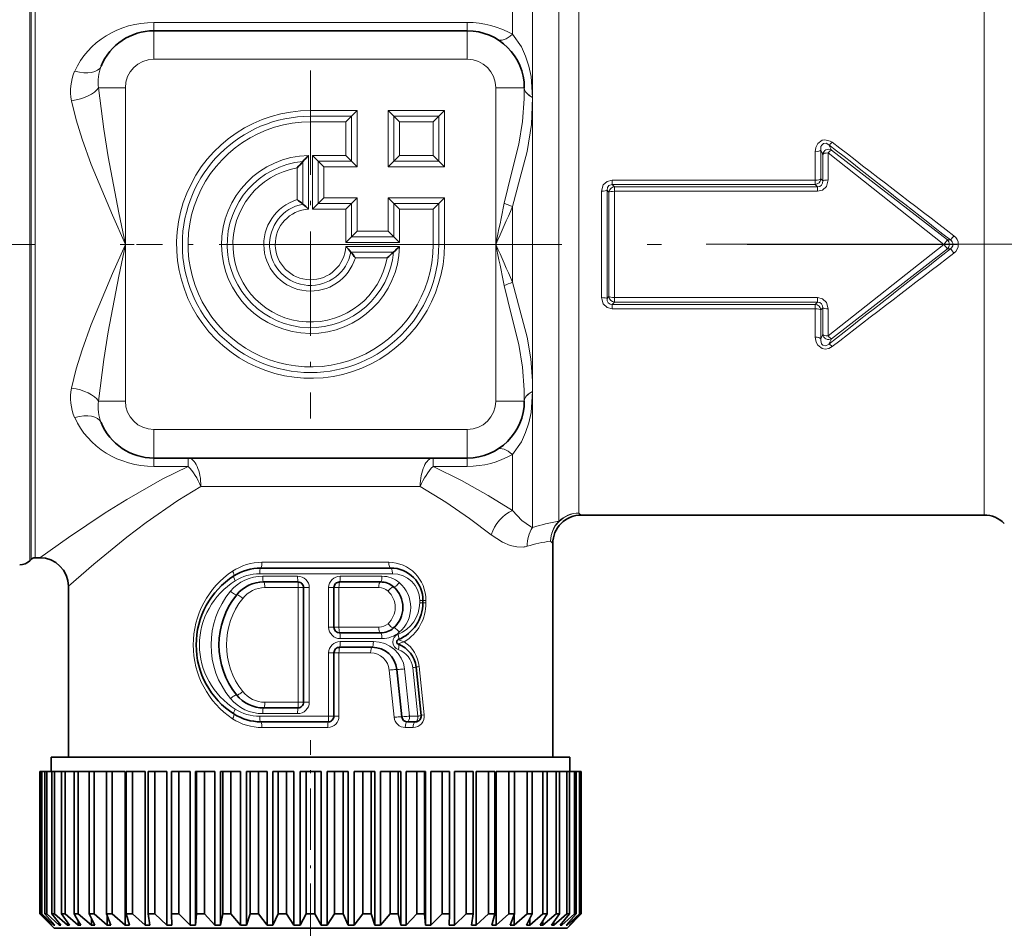
# Model space of a CAD drawing. Extents: x 0 to 420, y 0 to 297.
# Drawn here: x 113 to 148, y 128 to 160 of the extents above; entities that cross this region are included whole.
import ezdxf

# ---------------------------------------------------------------- set-up
doc = ezdxf.new("R2010")
doc.units = 0
doc.linetypes.add('DASHDOT', pattern=[18.5, 12, -3, 0.5, -3])

msp = doc.modelspace()

# ---------------------------------------------------------------- linework, layer by layer
at = {"color": 7, "lineweight": 13}
for p, q in [((113.45816, 141.246338), (113.45816, 162.094177)), ((113.503128, 141.291321), (113.503128, 162.054718)), ((113.644562, 141.349899), (113.644562, 162.003311)), ((130.397507, 159.725967), (130.397507, 162.003311)), ((131.104599, 157.5121), (131.104599, 161.746277)), ((132.018814, 142.629333), (132.018814, 160.94397)), ((132.725922, 142.920074), (132.725922, 160.686935)), ((146.947495, 142.849899), (146.947495, 160.686935)), ((117.811707, 160.141571), (128.811707, 160.141571)), ((117.811707, 160.141571), (117.811707, 159.849899)), ((128.811707, 160.141571), (128.811707, 159.849899)), ((117.811707, 159.849899), (117.811707, 158.849899)), ((128.811707, 159.849899), (128.811707, 158.849899)), ((128.811707, 158.849899), (117.811707, 158.849899)), ((115.868668, 157.849899), (116.811707, 157.849899)), ((116.811707, 157.849899), (116.811707, 152.349899)), ((130.811707, 157.849899), (129.811707, 157.849899)), ((129.811707, 152.349899), (129.811707, 157.849899)), ((130.811707, 157.850204), (130.811707, 157.851974)), ((131.104599, 157.510086), (131.104599, 157.5121)), ((131.104599, 147.189713), (131.104599, 157.510086)), ((123.311707, 157.049896), (123.311707, 156.849899)), ((123.311707, 157.049896), (124.951706, 157.049896)), ((124.951706, 155.074905), (124.951706, 157.049896)), ((126.036713, 157.049896), (128.011719, 157.049896)), ((126.036713, 155.074905), (126.036713, 157.049896)), ((128.011719, 155.074905), (128.011719, 157.049896)), ((123.311707, 156.649902), (123.311707, 156.849899)), ((124.751709, 156.849899), (123.311707, 156.849899)), ((124.551712, 156.649902), (123.311707, 156.649902)), ((124.551712, 155.474899), (124.551712, 156.649902)), ((124.751709, 155.274902), (124.751709, 156.849899)), ((126.23671, 155.274902), (126.23671, 156.849899)), ((126.23671, 156.849899), (127.811707, 156.849899)), ((126.436707, 155.474899), (126.436707, 156.649902)), ((126.436707, 156.649902), (127.61171, 156.649902)), ((127.61171, 155.474899), (127.61171, 156.649902)), ((127.811707, 155.274902), (127.811707, 156.849899)), ((141.593063, 155.659805), (141.502136, 155.850647)), ((141.014557, 155.602798), (141.017746, 154.607712)), ((141.211151, 155.659393), (141.214554, 154.647232)), ((141.281326, 155.511292), (141.211151, 155.659393)), ((141.281967, 154.577301), (141.281326, 155.511307)), ((141.477951, 155.563004), (145.538116, 152.349899)), ((141.478775, 154.613937), (141.477951, 155.563004)), ((141.593063, 155.659805), (145.658813, 152.505539)), ((123.041718, 153.764359), (123.041718, 155.262405)), ((123.241714, 153.587921), (123.241714, 155.474121)), ((123.381714, 155.474899), (124.551712, 155.474899)), ((123.381714, 153.589905), (123.381714, 155.474899)), ((123.581711, 155.274902), (124.751709, 155.274902)), ((123.581711, 153.789902), (123.581711, 155.274902)), ((126.23671, 155.274902), (127.811707, 155.274902)), ((126.436707, 155.474899), (127.61171, 155.474899)), ((122.841721, 153.921112), (122.841721, 155.034058)), ((123.781708, 153.989899), (123.781708, 155.074905)), ((123.781708, 155.074905), (124.951706, 155.074905)), ((126.036713, 155.074905), (128.011719, 155.074905)), ((141.017746, 154.607712), (133.897293, 154.607712)), ((133.897293, 154.607712), (133.897293, 154.458282)), ((133.897293, 154.458282), (133.979034, 154.37381)), ((141.017746, 154.458282), (133.897293, 154.458282)), ((141.017746, 154.607712), (141.017746, 154.458282)), ((141.017746, 154.458282), (141.098923, 154.37381)), ((141.214554, 154.647232), (141.281967, 154.577301)), ((133.715485, 154.25235), (133.782166, 154.183182)), ((133.782166, 150.516617), (133.782166, 154.183182)), ((133.979034, 154.213379), (133.979034, 154.37381)), ((133.979034, 154.37381), (141.098923, 154.37381)), ((133.979034, 150.48642), (133.979034, 154.213379)), ((133.979034, 154.213379), (141.098923, 154.213379)), ((141.098923, 154.213379), (141.098923, 154.37381)), ((123.581711, 153.789902), (124.751709, 153.789902)), ((123.781708, 153.989899), (124.951706, 153.989899)), ((124.751709, 152.619904), (124.751709, 153.789902)), ((124.951706, 152.819901), (124.951706, 153.989899)), ((126.036713, 153.989899), (128.011719, 153.989899)), ((126.036713, 152.819901), (126.036713, 153.989899)), ((126.23671, 153.789902), (127.811707, 153.789902)), ((126.23671, 152.619904), (126.23671, 153.789902)), ((127.811707, 153.789902), (127.811707, 152.349899)), ((128.011719, 152.349899), (128.011719, 153.989899)), ((123.381714, 153.589905), (124.551712, 153.589905)), ((124.551712, 152.419907), (124.551712, 153.589905)), ((126.436707, 153.589905), (127.61171, 153.589905)), ((126.436707, 152.419907), (126.436707, 153.589905)), ((127.61171, 153.589905), (127.61171, 152.349899)), ((130.397507, 151.022385), (130.397507, 153.677429)), ((124.951706, 152.819901), (126.036713, 152.819901)), ((124.551712, 152.419907), (126.436707, 152.419907)), ((124.751709, 152.619904), (126.23671, 152.619904)), ((145.658813, 152.505539), (145.538116, 152.349899)), ((145.658813, 152.505539), (145.766617, 152.505478)), ((116.811707, 152.349899), (116.811707, 146.849899)), ((124.549728, 152.279892), (126.435928, 152.279892)), ((124.726181, 152.079895), (126.224228, 152.079895)), ((127.61171, 152.349899), (127.811707, 152.349899)), ((128.011719, 152.349899), (127.811707, 152.349899)), ((129.811707, 146.849899), (129.811707, 152.349899)), ((141.477951, 149.136795), (145.538116, 152.349899)), ((141.593063, 149.039993), (145.658813, 152.19426)), ((145.658813, 152.19426), (145.538116, 152.349899)), ((145.658813, 152.19426), (145.766602, 152.194321)), ((124.882919, 151.879898), (125.99588, 151.879898)), ((133.715485, 150.447449), (133.782166, 150.516617)), ((133.897293, 150.241516), (133.979034, 150.325989)), ((133.979034, 150.48642), (133.979034, 150.325989)), ((133.979034, 150.48642), (141.098923, 150.48642)), ((133.979034, 150.325989), (141.098923, 150.325989)), ((141.017746, 150.241516), (141.098923, 150.325989)), ((141.098923, 150.48642), (141.098923, 150.325989)), ((141.017746, 150.241516), (133.897293, 150.241516)), ((133.897293, 150.092087), (133.897293, 150.241516)), ((141.017746, 150.092087), (133.897293, 150.092087)), ((141.017746, 150.092087), (141.014557, 149.097)), ((141.017746, 150.092087), (141.017746, 150.241516)), ((141.214554, 150.052567), (141.211151, 149.040405)), ((141.214554, 150.052567), (141.281967, 150.122498)), ((141.281326, 149.188507), (141.281967, 150.122498)), ((141.477951, 149.136795), (141.478775, 150.085861)), ((141.211151, 149.040405), (141.281326, 149.188507)), ((141.502121, 148.849152), (141.593063, 149.039993)), ((131.104599, 147.187698), (131.104599, 147.189713)), ((131.104599, 142.409912), (131.104599, 147.187698)), ((115.868668, 146.849899), (116.811707, 146.849899)), ((130.811707, 146.849899), (129.811707, 146.849899)), ((130.811707, 146.849594), (130.811707, 146.847824)), ((117.811707, 145.849899), (128.811707, 145.849899)), ((117.811707, 144.849899), (117.811707, 145.849899)), ((128.811707, 144.849899), (128.811707, 145.849899)), ((117.811707, 144.849899), (117.811707, 144.558228)), ((119.010544, 144.849899), (119.010544, 144.558228)), ((127.612869, 144.849899), (127.612869, 144.558228)), ((128.811707, 144.849899), (128.811707, 144.558228)), ((130.397507, 143.003571), (130.397507, 144.973831)), ((117.811707, 144.558228), (119.010544, 144.558228)), ((127.612869, 144.558228), (128.811707, 144.558228)), ((127.160126, 143.849899), (119.463272, 143.849899)), ((132.725922, 142.920074), (132.811707, 142.849899)), ((131.734955, 141.92746), (131.811707, 141.849899)), ((126.057297, 141.18869), (121.604294, 141.18869)), ((126.184341, 140.788696), (121.525284, 140.788696)), ((122.857422, 140.699905), (121.631332, 140.699905)), ((125.817657, 140.699905), (124.354385, 140.699905)), ((122.877518, 140.299896), (121.705658, 140.299896)), ((122.877518, 136.277481), (122.877518, 140.299896)), ((122.877518, 140.299896), (123.067291, 140.299896)), ((123.067291, 140.299896), (123.266312, 140.299896)), ((123.266312, 136.277481), (123.266312, 140.299896)), ((124.131714, 140.299896), (123.945496, 140.299896)), ((123.945496, 138.91037), (123.945496, 140.299896)), ((124.308258, 140.299896), (124.131714, 140.299896)), ((124.308258, 138.91037), (124.308258, 140.299896)), ((125.706818, 140.299896), (124.308258, 140.299896)), ((127.256592, 139.853989), (127.139816, 139.853989)), ((127.139816, 139.766556), (127.139816, 139.853989)), ((127.256592, 139.766556), (127.139816, 139.766556)), ((127.361313, 139.853989), (127.256592, 139.853989)), ((127.361313, 139.766556), (127.256592, 139.766556)), ((127.361313, 139.766556), (127.361313, 139.853989)), ((124.131714, 138.91037), (123.945496, 138.91037)), ((124.308258, 138.91037), (124.131714, 138.91037)), ((125.706818, 138.91037), (124.308258, 138.91037)), ((125.817657, 138.510361), (124.354385, 138.510361)), ((125.517578, 138.407501), (124.354385, 138.407501)), ((123.945496, 138.007507), (124.131714, 138.007507)), ((123.945496, 138.007507), (123.945496, 135.788696)), ((124.308258, 138.007507), (124.131714, 138.007507)), ((125.420013, 138.007507), (124.308258, 138.007507)), ((124.308258, 135.788696), (124.308258, 138.007507)), ((127.298889, 135.830505), (127.124252, 137.531143)), ((126.244064, 135.746887), (126.073792, 137.404984)), ((126.608261, 137.446793), (126.786407, 135.788696)), ((127.076736, 135.788696), (126.894028, 137.489334)), ((122.877518, 136.277481), (121.705658, 136.277481)), ((122.877518, 136.277481), (123.067291, 136.277481)), ((123.067291, 136.277481), (123.266312, 136.277481)), ((123.945496, 135.788696), (121.525284, 135.788696)), ((122.857422, 135.877487), (121.631332, 135.877487)), ((123.945496, 135.788696), (124.131714, 135.788696)), ((124.308258, 135.788696), (124.131714, 135.788696)), ((127.076736, 135.788696), (126.786407, 135.788696)), ((123.917465, 135.388687), (121.604294, 135.388687)), ((126.910217, 135.388687), (126.632721, 135.388687))]:
    msp.add_line(p, q, dxfattribs=at)
at = {"color": 7, "lineweight": 35}
for p, q in [((128.811707, 159.849899), (117.811707, 159.849899)), ((124.751709, 156.849899), (124.951706, 157.049896)), ((126.23671, 156.849899), (126.036713, 157.049896)), ((127.811707, 156.849899), (128.011719, 157.049896)), ((124.551712, 156.649902), (124.751709, 156.849899)), ((126.436707, 156.649902), (126.23671, 156.849899)), ((127.61171, 156.649902), (127.811707, 156.849899)), ((123.381714, 155.474899), (123.581711, 155.274902)), ((123.781708, 155.074905), (123.581711, 155.274902)), ((124.551712, 155.474899), (124.751709, 155.274902)), ((124.751709, 155.274902), (124.951706, 155.074905)), ((126.23671, 155.274902), (126.036713, 155.074905)), ((126.436707, 155.474899), (126.23671, 155.274902)), ((127.61171, 155.474899), (127.811707, 155.274902)), ((127.811707, 155.274902), (128.011719, 155.074905)), ((123.381714, 153.589905), (123.581711, 153.789902)), ((123.781708, 153.989899), (123.581711, 153.789902)), ((124.551712, 153.589905), (124.751709, 153.789902)), ((124.751709, 153.789902), (124.951706, 153.989899)), ((126.23671, 153.789902), (126.036713, 153.989899)), ((126.436707, 153.589905), (126.23671, 153.789902)), ((127.61171, 153.589905), (127.811707, 153.789902)), ((127.811707, 153.789902), (128.011719, 153.989899)), ((124.951706, 152.819901), (124.751709, 152.619904)), ((126.036713, 152.819901), (126.23671, 152.619904)), ((124.551712, 152.419907), (124.751709, 152.619904)), ((126.436707, 152.419907), (126.23671, 152.619904)), ((117.811707, 144.849899), (128.811707, 144.849899)), ((132.811707, 142.849899), (146.947495, 142.849899)), ((131.811707, 141.849899), (131.811707, 134.349899)), ((113.644562, 141.349899), (113.811707, 141.349899)), ((113.503128, 141.291321), (113.45816, 141.246338)), ((126.121902, 140.988693), (121.564117, 140.988693)), ((114.811707, 140.349899), (114.811707, 134.349899)), ((122.867294, 140.499893), (121.667862, 140.499893)), ((123.067291, 136.277481), (123.067291, 140.299896)), ((124.131714, 138.91037), (124.131714, 140.299896)), ((125.763168, 140.499893), (124.331711, 140.499893)), ((127.256592, 139.766556), (127.256592, 139.853989)), ((125.763168, 138.710373), (124.331711, 138.710373)), ((125.46962, 138.207504), (124.331711, 138.207504)), ((124.131714, 138.007507), (124.131714, 135.788696)), ((127.193802, 135.809601), (127.01506, 137.510239)), ((126.337692, 137.425888), (126.511963, 135.767792)), ((122.867294, 136.077484), (121.667862, 136.077484)), ((123.931717, 135.588684), (121.564117, 135.588684)), ((126.994888, 135.588684), (126.710861, 135.588684)), ((115.325714, 134.349899), (114.211716, 134.349899)), ((114.211716, 133.849899), (114.211716, 134.349899)), ((114.811707, 134.349899), (130.771164, 134.349899)), ((132.411713, 134.349899), (115.325714, 134.349899)), ((130.771164, 134.349899), (131.811707, 134.349899)), ((132.411713, 133.849899), (132.411713, 134.349899)), ((113.812897, 133.849899), (113.811707, 133.849899)), ((113.811707, 128.849899), (113.811707, 133.849899)), ((113.849258, 133.849899), (113.812897, 133.849899)), ((113.812897, 128.849899), (113.812897, 133.849899)), ((113.880615, 133.849899), (113.849258, 133.849899)), ((113.849258, 128.849899), (113.849258, 133.849899)), ((113.989288, 133.849899), (113.880615, 133.849899)), ((113.880615, 128.849899), (113.880615, 133.849899)), ((114.051651, 133.849899), (113.989288, 133.849899)), ((113.989288, 128.849899), (113.989288, 133.849899)), ((114.231445, 133.849899), (114.051651, 133.849899)), ((114.051651, 128.849899), (114.051651, 133.849899)), ((114.324158, 133.849899), (114.231445, 133.849899)), ((114.231445, 128.849899), (114.231445, 133.849899)), ((114.573105, 133.849899), (114.324158, 133.849899)), ((114.324158, 128.849899), (114.324158, 133.849899)), ((114.695129, 133.849899), (114.573105, 133.849899)), ((114.573105, 128.849899), (114.573105, 133.849899)), ((115.010498, 133.849899), (114.695129, 133.849899)), ((114.695129, 128.849899), (114.695129, 133.849899)), ((115.160492, 133.849899), (115.010498, 133.849899)), ((115.010498, 128.849899), (115.010498, 133.849899)), ((115.160492, 128.849899), (115.160492, 133.849899)), ((115.538849, 133.849899), (115.160492, 133.849899)), ((115.715179, 133.849899), (115.538849, 133.849899)), ((115.538849, 128.849899), (115.538849, 133.849899)), ((115.715179, 128.849899), (115.715179, 133.849899)), ((115.715179, 133.849899), (116.152344, 133.849899)), ((116.353088, 133.849899), (116.152344, 133.849899)), ((116.152344, 128.849899), (116.152344, 133.849899)), ((116.353088, 128.849899), (116.353088, 133.849899)), ((116.353088, 133.849899), (116.802719, 133.849899)), ((116.802719, 128.449905), (116.802719, 133.849899)), ((117.06723, 133.849899), (116.844299, 133.849899)), ((116.844299, 128.849899), (116.844299, 133.849899)), ((117.06723, 128.849899), (117.06723, 133.849899)), ((117.06723, 133.849899), (117.503113, 133.849899)), ((117.503113, 128.449905), (117.503113, 133.849899)), ((117.849808, 133.849899), (117.607101, 133.849899)), ((117.607101, 128.849899), (117.607101, 133.849899)), ((117.849808, 128.849899), (117.849808, 133.849899)), ((118.267166, 133.849899), (117.849808, 133.849899)), ((118.267166, 128.449905), (118.267166, 133.849899)), ((118.692215, 133.849899), (118.432404, 133.849899)), ((118.432404, 128.849899), (118.432404, 133.849899)), ((118.692215, 128.849899), (118.692215, 133.849899)), ((119.086472, 133.849899), (118.692215, 133.849899)), ((119.086472, 128.449905), (119.086472, 133.849899)), ((119.274887, 133.849899), (119.311172, 133.849899)), ((119.274887, 128.449905), (119.274887, 133.849899)), ((119.585236, 133.849899), (119.311172, 133.849899)), ((119.311172, 128.849899), (119.311172, 133.849899)), ((119.585236, 128.849899), (119.585236, 133.849899)), ((119.952072, 133.849899), (119.585236, 133.849899)), ((119.952072, 128.449905), (119.952072, 133.849899)), ((120.14949, 133.849899), (120.233765, 133.849899)), ((120.14949, 128.449905), (120.14949, 133.849899)), ((120.519073, 133.849899), (120.233765, 133.849899)), ((120.233765, 128.849899), (120.233765, 133.849899)), ((120.519073, 128.849899), (120.519073, 133.849899)), ((120.854492, 133.849899), (120.519073, 133.849899)), ((120.854492, 128.449905), (120.854492, 133.849899)), ((121.058746, 133.849899), (121.190079, 133.849899)), ((121.058746, 128.449905), (121.058746, 133.849899)), ((121.483521, 133.849899), (121.190079, 133.849899)), ((121.190079, 128.849899), (121.190079, 133.849899)), ((121.483521, 128.849899), (121.483521, 133.849899)), ((121.783829, 133.849899), (121.483521, 133.849899)), ((121.783829, 128.449905), (121.783829, 133.849899)), ((121.992691, 133.849899), (122.169632, 133.849899)), ((121.992691, 128.449905), (121.992691, 133.849899)), ((122.468002, 133.849899), (122.169632, 133.849899)), ((122.169632, 128.849899), (122.169632, 133.849899)), ((122.468002, 128.849899), (122.468002, 133.849899)), ((122.729904, 133.849899), (122.468002, 133.849899)), ((122.729904, 128.449905), (122.729904, 133.849899)), ((122.941071, 133.849899), (123.161713, 133.849899)), ((122.941071, 128.449905), (122.941071, 133.849899)), ((123.461716, 133.849899), (123.161713, 133.849899)), ((123.161713, 128.849899), (123.161713, 133.849899)), ((123.461716, 128.849899), (123.461716, 133.849899)), ((123.682358, 133.849899), (123.461716, 133.849899)), ((123.682358, 128.449905), (123.682358, 133.849899)), ((123.893524, 133.849899), (124.155426, 133.849899)), ((123.893524, 128.449905), (123.893524, 133.849899)), ((124.453781, 133.849899), (124.155426, 133.849899)), ((124.155426, 128.849899), (124.155426, 133.849899)), ((124.453781, 128.849899), (124.453781, 133.849899)), ((124.630737, 133.849899), (124.453781, 133.849899)), ((124.630737, 128.449905), (124.630737, 133.849899)), ((124.8396, 133.849899), (125.139908, 133.849899)), ((124.8396, 128.449905), (124.8396, 133.849899)), ((125.43335, 133.849899), (125.139908, 133.849899)), ((125.139908, 128.849899), (125.139908, 133.849899)), ((125.43335, 128.849899), (125.43335, 133.849899)), ((125.564682, 133.849899), (125.43335, 133.849899)), ((125.564682, 128.449905), (125.564682, 133.849899)), ((125.768936, 133.849899), (126.104355, 133.849899)), ((125.768936, 128.449905), (125.768936, 133.849899)), ((126.389664, 133.849899), (126.104355, 133.849899)), ((126.104355, 128.849899), (126.104355, 133.849899)), ((126.389664, 128.849899), (126.389664, 133.849899)), ((126.473938, 133.849899), (126.389664, 133.849899)), ((126.473938, 128.449905), (126.473938, 133.849899)), ((126.671356, 133.849899), (127.038193, 133.849899)), ((126.671356, 128.449905), (126.671356, 133.849899)), ((127.312256, 133.849899), (127.038193, 133.849899)), ((127.038193, 128.849899), (127.038193, 133.849899)), ((127.312256, 128.849899), (127.312256, 133.849899)), ((127.348541, 133.849899), (127.312256, 133.849899)), ((127.348541, 128.449905), (127.348541, 133.849899)), ((127.536957, 133.849899), (127.931213, 133.849899)), ((127.536957, 128.449905), (127.536957, 133.849899)), ((128.191025, 133.849899), (127.931213, 133.849899)), ((127.931213, 128.849899), (127.931213, 133.849899)), ((128.191025, 128.849899), (128.191025, 133.849899)), ((128.356262, 133.849899), (128.773621, 133.849899)), ((128.356262, 128.449905), (128.356262, 133.849899)), ((129.016327, 133.849899), (128.773621, 133.849899)), ((128.773621, 128.849899), (128.773621, 133.849899)), ((129.016327, 128.849899), (129.016327, 133.849899)), ((129.120316, 133.849899), (129.556183, 133.849899)), ((129.120316, 128.449905), (129.120316, 133.849899)), ((129.779129, 133.849899), (129.556183, 133.849899)), ((129.556183, 128.849899), (129.556183, 133.849899)), ((129.779129, 128.849899), (129.779129, 133.849899)), ((129.820709, 133.849899), (130.27034, 133.849899)), ((129.820709, 128.449905), (129.820709, 133.849899)), ((130.471085, 133.849899), (130.27034, 133.849899)), ((130.27034, 128.849899), (130.27034, 133.849899)), ((130.471085, 133.849899), (130.908249, 133.849899)), ((130.471085, 128.849899), (130.471085, 133.849899)), ((131.084579, 133.849899), (130.908249, 133.849899)), ((130.908249, 128.849899), (130.908249, 133.849899)), ((131.084579, 133.849899), (131.462936, 133.849899)), ((131.084579, 128.849899), (131.084579, 133.849899)), ((131.61293, 133.849899), (131.462936, 133.849899)), ((131.462936, 128.849899), (131.462936, 133.849899)), ((131.61293, 133.849899), (131.928299, 133.849899)), ((131.61293, 128.849899), (131.61293, 133.849899)), ((132.050323, 133.849899), (131.928299, 133.849899)), ((131.928299, 128.849899), (131.928299, 133.849899)), ((132.050323, 133.849899), (132.299271, 133.849899)), ((132.050323, 128.849899), (132.050323, 133.849899)), ((132.391983, 133.849899), (132.299271, 133.849899)), ((132.299271, 128.849899), (132.299271, 133.849899)), ((132.391983, 133.849899), (132.571777, 133.849899)), ((132.391983, 128.849899), (132.391983, 133.849899)), ((132.63414, 133.849899), (132.571777, 133.849899)), ((132.571777, 128.849899), (132.571777, 133.849899)), ((132.63414, 133.849899), (132.742813, 133.849899)), ((132.63414, 128.849899), (132.63414, 133.849899)), ((132.77417, 133.849899), (132.742813, 133.849899)), ((132.742813, 128.849899), (132.742813, 133.849899)), ((132.77417, 133.849899), (132.810532, 133.849899)), ((132.77417, 128.849899), (132.77417, 133.849899)), ((132.811707, 133.849899), (132.810532, 133.849899)), ((132.810532, 128.849899), (132.810532, 133.849899)), ((132.811707, 128.849899), (132.811707, 133.849899)), ((113.812897, 128.849899), (113.811707, 128.849899)), ((114.311707, 128.349899), (113.811707, 128.849899)), ((114.219269, 128.449905), (113.812897, 128.849899)), ((113.880615, 128.849899), (113.849258, 128.849899)), ((114.230331, 128.449905), (113.849258, 128.849899)), ((114.307816, 128.449905), (113.880615, 128.849899)), ((114.051651, 128.849899), (113.989288, 128.849899)), ((114.340897, 128.449905), (113.989288, 128.849899)), ((114.49501, 128.449905), (114.051651, 128.849899)), ((114.324158, 128.849899), (114.231445, 128.849899)), ((114.549744, 128.449905), (114.231445, 128.849899)), ((114.778809, 128.449905), (114.324158, 128.849899)), ((114.695129, 128.849899), (114.573105, 128.849899)), ((114.854599, 128.449905), (114.573105, 128.849899)), ((115.156097, 128.449905), (114.695129, 128.849899)), ((114.778809, 128.449905), (114.778809, 128.557007)), ((115.160492, 128.849899), (115.010498, 128.849899)), ((115.088364, 128.720352), (115.010498, 128.849899)), ((115.252106, 128.449905), (115.088364, 128.720352)), ((115.156097, 128.449905), (115.156097, 128.608139)), ((115.622742, 128.449905), (115.160492, 128.849899)), ((115.715179, 128.849899), (115.538849, 128.849899)), ((115.737915, 128.449905), (115.538849, 128.849899)), ((115.622742, 128.449905), (115.622742, 128.680618)), ((116.17363, 128.449905), (115.715179, 128.849899)), ((116.353088, 128.849899), (116.152344, 128.849899)), ((116.306702, 128.449905), (116.152344, 128.849899)), ((116.17363, 128.449905), (116.17363, 128.794418)), ((116.802719, 128.449905), (116.353088, 128.849899)), ((117.06723, 128.849899), (116.844299, 128.849899)), ((116.95224, 128.449905), (116.844299, 128.849899)), ((117.503113, 128.449905), (117.06723, 128.849899)), ((117.849808, 128.849899), (117.607101, 128.849899)), ((117.66745, 128.449905), (117.607101, 128.849899)), ((118.267166, 128.449905), (117.849808, 128.849899)), ((118.692215, 128.849899), (118.432404, 128.849899)), ((118.444504, 128.449905), (118.432404, 128.849899)), ((119.086472, 128.449905), (118.692215, 128.849899)), ((119.274887, 128.449905), (119.311172, 128.849899)), ((119.585236, 128.849899), (119.311172, 128.849899)), ((119.952072, 128.449905), (119.585236, 128.849899)), ((120.14949, 128.449905), (120.233765, 128.849899)), ((120.519073, 128.849899), (120.233765, 128.849899)), ((120.854492, 128.449905), (120.519073, 128.849899)), ((121.058746, 128.449905), (121.190079, 128.849899)), ((121.483521, 128.849899), (121.190079, 128.849899)), ((121.783829, 128.449905), (121.483521, 128.849899)), ((121.992691, 128.449905), (122.169632, 128.849899)), ((122.468002, 128.849899), (122.169632, 128.849899)), ((122.729904, 128.449905), (122.468002, 128.849899)), ((122.941071, 128.449905), (123.161713, 128.849899)), ((123.461716, 128.849899), (123.161713, 128.849899)), ((123.682358, 128.449905), (123.461716, 128.849899)), ((123.893524, 128.449905), (124.155426, 128.849899)), ((124.453781, 128.849899), (124.155426, 128.849899)), ((124.630737, 128.449905), (124.453781, 128.849899)), ((124.8396, 128.449905), (125.139908, 128.849899)), ((125.43335, 128.849899), (125.139908, 128.849899)), ((125.564682, 128.449905), (125.43335, 128.849899)), ((125.768936, 128.449905), (126.104355, 128.849899)), ((126.389664, 128.849899), (126.104355, 128.849899)), ((126.473938, 128.449905), (126.389664, 128.849899)), ((126.671356, 128.449905), (127.038193, 128.849899)), ((127.312256, 128.849899), (127.038193, 128.849899)), ((127.348541, 128.449905), (127.312256, 128.849899)), ((127.536957, 128.449905), (127.931213, 128.849899)), ((128.191025, 128.849899), (127.931213, 128.849899)), ((128.178925, 128.449905), (128.191025, 128.849899)), ((128.356262, 128.449905), (128.773621, 128.849899)), ((129.016327, 128.849899), (128.773621, 128.849899)), ((128.955978, 128.449905), (129.016327, 128.849899)), ((129.120316, 128.449905), (129.556183, 128.849899)), ((129.779129, 128.849899), (129.556183, 128.849899)), ((129.671188, 128.449905), (129.779129, 128.849899)), ((129.820709, 128.449905), (130.27034, 128.849899)), ((130.471085, 128.849899), (130.27034, 128.849899)), ((130.316727, 128.449905), (130.471085, 128.849899)), ((130.449799, 128.449905), (130.908249, 128.849899)), ((130.449799, 128.449905), (130.449799, 128.794418)), ((130.885513, 128.449905), (131.084579, 128.849899)), ((131.084579, 128.849899), (130.908249, 128.849899)), ((131.000687, 128.449905), (131.462936, 128.849899)), ((131.000687, 128.449905), (131.000687, 128.680618)), ((131.371323, 128.449905), (131.61293, 128.849899)), ((131.61293, 128.849899), (131.462936, 128.849899)), ((131.467331, 128.449905), (131.928299, 128.849899)), ((131.467331, 128.449905), (131.467331, 128.608154)), ((131.768829, 128.449905), (132.050323, 128.849899)), ((131.84462, 128.449905), (132.299271, 128.849899)), ((131.84462, 128.449905), (131.84462, 128.557007)), ((132.050323, 128.849899), (131.928299, 128.849899)), ((132.073685, 128.449905), (132.391983, 128.849899)), ((132.128403, 128.449905), (132.571777, 128.849899)), ((132.282532, 128.449905), (132.63414, 128.849899)), ((132.391983, 128.849899), (132.299271, 128.849899)), ((132.311707, 128.349899), (132.811707, 128.849899)), ((132.315613, 128.449905), (132.742813, 128.849899)), ((132.393097, 128.449905), (132.77417, 128.849899)), ((132.40416, 128.449905), (132.810532, 128.849899)), ((132.63414, 128.849899), (132.571777, 128.849899)), ((132.77417, 128.849899), (132.742813, 128.849899)), ((132.811707, 128.849899), (132.810532, 128.849899)), ((114.219269, 128.449905), (114.219269, 128.461426)), ((114.219269, 128.449905), (114.230331, 128.449905)), ((114.307816, 128.449905), (114.307816, 128.487289)), ((114.307816, 128.449905), (114.340897, 128.449905)), ((115.413467, 128.349899), (114.311707, 128.349899)), ((114.49501, 128.449905), (114.49501, 128.518265)), ((114.49501, 128.449905), (114.549744, 128.449905)), ((114.778809, 128.449905), (114.854599, 128.449905)), ((115.156097, 128.449905), (115.252106, 128.449905)), ((132.311707, 128.349899), (115.413467, 128.349899)), ((115.622742, 128.449905), (115.737915, 128.449905)), ((116.17363, 128.449905), (116.306702, 128.449905)), ((116.802719, 128.449905), (116.95224, 128.449905)), ((117.503113, 128.449905), (117.66745, 128.449905)), ((118.267166, 128.449905), (118.444504, 128.449905)), ((119.086472, 128.449905), (119.274887, 128.449905)), ((119.952072, 128.449905), (120.14949, 128.449905)), ((120.854492, 128.449905), (121.058746, 128.449905)), ((121.783829, 128.449905), (121.992691, 128.449905)), ((122.729904, 128.449905), (122.941071, 128.449905)), ((123.682358, 128.449905), (123.893524, 128.449905)), ((124.630737, 128.449905), (124.8396, 128.449905)), ((125.564682, 128.449905), (125.768936, 128.449905)), ((126.473938, 128.449905), (126.671356, 128.449905)), ((127.348541, 128.449905), (127.536957, 128.449905)), ((128.178925, 128.449905), (128.356262, 128.449905)), ((128.955978, 128.449905), (129.120316, 128.449905)), ((129.671188, 128.449905), (129.820709, 128.449905)), ((130.316727, 128.449905), (130.449799, 128.449905)), ((130.885513, 128.449905), (131.000687, 128.449905)), ((131.371323, 128.449905), (131.467331, 128.449905)), ((131.768829, 128.449905), (131.84462, 128.449905)), ((132.073685, 128.449905), (132.128403, 128.449905)), ((132.128403, 128.449905), (132.128403, 128.518265)), ((132.282532, 128.449905), (132.315613, 128.449905)), ((132.315613, 128.449905), (132.315613, 128.487289)), ((132.393097, 128.449905), (132.40416, 128.449905)), ((132.40416, 128.449905), (132.40416, 128.461441))]:
    msp.add_line(p, q, dxfattribs=at)
at = {"color": 7, "linetype": 'DASHDOT', "lineweight": 13, "ltscale": 0.3055}
for p, q in [((123.311707, 158.4599), (123.311707, 146.239899)), ((129.421707, 152.349899), (117.201706, 152.349899))]:
    msp.add_line(p, q, dxfattribs=at)
at = {"color": 7, "linetype": 'DASHDOT', "lineweight": 13}
msp.add_line((64.62645, 152.349899), (145.998032, 152.349899), dxfattribs=at)
at = {"color": 115, "linetype": 'DASHDOT', "lineweight": 13}
msp.add_line((137.195297, 152.356964), (229.264572, 152.356964), dxfattribs=at)
at = {"color": 7, "linetype": 'DASHDOT', "lineweight": 13, "ltscale": 0.18}
msp.add_line((123.311707, 127.749901), (123.311707, 134.949905), dxfattribs=at)
at = {"color": 7, "lineweight": 13}
for points in [[(131.104599, 157.5121), (131.048676, 158.245544), (130.972275, 158.608551), (130.858765, 158.95723), (130.707794, 159.280945), (130.397507, 159.725967)], [(115.868668, 157.849899), (116.051453, 156.390488), (116.21225, 155.419312), (116.585953, 153.461929), (116.811707, 152.349899)], [(130.104599, 153.798126), (130.364517, 154.848648), (130.622894, 155.867599), (130.750031, 156.660049), (130.805573, 157.457336), (130.811707, 157.850113)], [(114.925629, 157.391571), (115.087448, 156.717789), (115.293457, 156.047012), (115.615005, 155.157822), (116.358643, 153.372803), (116.811707, 152.349899)], [(130.397507, 153.677429), (130.658234, 154.649414), (130.915192, 155.607941), (131.062271, 156.559235), (131.104599, 157.510086)], [(141.014557, 155.602798), (141.036743, 155.75499), (141.111115, 155.896454), (141.259842, 156.004166), (141.361084, 156.023697), (141.549637, 155.97847), (141.617004, 155.935165)], [(141.211151, 155.659393), (141.22168, 155.781799), (141.246033, 155.838654), (141.307648, 155.89772), (141.401962, 155.907089), (141.502121, 155.850647)], [(133.518631, 154.219559), (133.58197, 154.43811), (133.715942, 154.562195), (133.897293, 154.607712)], [(133.715485, 154.25235), (133.728287, 154.342636), (133.780151, 154.418076), (133.897293, 154.458282)], [(141.098923, 154.213379), (141.27832, 154.259003), (141.414917, 154.387848), (141.478775, 154.613937)], [(141.098923, 154.37381), (141.175659, 154.388138), (141.238052, 154.434418), (141.273911, 154.501938), (141.281967, 154.577301)], [(114.925629, 147.308228), (115.087448, 147.98201), (115.293457, 148.652786), (115.615005, 149.541977), (116.358643, 151.326996), (116.811707, 152.349899)], [(115.868668, 146.849899), (116.051453, 148.309296), (116.21225, 149.280487), (116.585953, 151.237869), (116.811707, 152.349899)], [(130.397507, 151.022385), (130.658264, 150.050247), (130.915207, 149.091782), (131.042572, 148.328384), (131.098389, 147.563248), (131.104599, 147.189713)], [(130.104599, 150.901688), (130.364532, 149.851013), (130.622925, 148.832108), (130.750046, 148.039673), (130.805573, 147.242447), (130.811707, 146.849686)], [(133.897293, 150.092087), (133.715302, 150.137955), (133.580734, 150.263626), (133.518631, 150.48024)], [(133.897293, 150.241516), (133.819626, 150.256714), (133.758041, 150.304443), (133.72345, 150.37207), (133.715485, 150.447449)], [(141.098923, 150.48642), (141.27832, 150.440796), (141.414917, 150.311951), (141.478775, 150.085861)], [(141.098923, 150.325989), (141.175659, 150.311661), (141.238052, 150.265381), (141.273911, 150.197861), (141.281967, 150.122498)], [(141.617004, 148.764633), (141.502182, 148.700043), (141.364334, 148.67601), (141.262756, 148.694595), (141.108154, 148.807037), (141.047409, 148.914215), (141.014557, 149.097)], [(141.502121, 148.849152), (141.417282, 148.797119), (141.367035, 148.788391), (141.287415, 148.814606), (141.245453, 148.862091), (141.21077, 148.980774), (141.211151, 149.040405)], [(131.104599, 147.187698), (131.048676, 146.454254), (130.972275, 146.091248), (130.858765, 145.742569), (130.707794, 145.418869), (130.397507, 144.973831)], [(113.811707, 141.349899), (114.815552, 142.063019), (116.104172, 142.925598), (116.859283, 143.397263), (118.099518, 144.104126), (119.010513, 144.558228)], [(127.612869, 144.558228), (128.608551, 144.058899), (129.538864, 143.532349), (130.397491, 143.003571)], [(114.811707, 140.349899), (115.71048, 141.128342), (116.860962, 142.067322), (117.537613, 142.582703), (118.653107, 143.357712), (119.463272, 143.849899)], [(127.160126, 143.849899), (128.054077, 143.303146), (128.886124, 142.72876), (129.651627, 142.1539)], [(131.023117, 142.441696), (130.723663, 142.651154), (130.397507, 143.003571)], [(130.771164, 141.72467), (130.551193, 141.729874), (130.31694, 141.784439), (130.048294, 141.897812), (129.651627, 142.1539)], [(122.857422, 140.699905), (122.863129, 140.518616), (122.867294, 140.499893)], [(126.597702, 138.393677), (126.401077, 138.463654), (126.389572, 138.469833), (126.387787, 138.471451), (126.387222, 138.472839), (126.388397, 138.473816)], [(126.597702, 138.393677), (126.483231, 138.356339), (126.402695, 138.322861), (126.391724, 138.315857), (126.390091, 138.31398), (126.389694, 138.312576), (126.390945, 138.311249)]]:
    msp.add_lwpolyline(points, dxfattribs=at)
for centre, radius, start, end in [((128.820557, 156.93631), 3.204931, 60.521425, 90.158162), ((117.322998, 158.058975), 1.468886, 158.155557, 188.180595), ((117.811707, 157.849899), 1, 90.000016, 180.000005), ((128.811707, 157.849899), 1, 0.000014, 90.000003), ((116.600204, 157.743988), 1.710527, 156.334506, 191.884715), ((123.311707, 152.349899), 4.7, 89.999996, 359.999998), ((123.311707, 152.349899), 4.5, 90.000003, 360), ((123.311707, 152.349899), 4.3, 90.000003, 0.000005), ((1109.147461, 1385.13269), 1564.439934, 231.791489, 231.989988), ((1112.156738, 1415.014404), 1589.72586, 232.373776, 232.567863), ((141.486359, 155.482346), 0.207596, 58.982741, 171.964151), ((123.311707, 152.349899), 3.125, 91.283532, 358.716467), ((123.311707, 152.349899), 2.925, 95.296384, 354.703619), ((123.311707, 152.349899), 2.725, 99.931869, 350.068128), ((141.010727, 154.662552), 0.204462, 271.969066, 355.699088), ((-820.157837, 152.34967), 953.678258, 359.887687, 0.112341), ((-797.946777, 152.349625), 931.664207, 359.88302, 0.117014), ((123.311707, 152.349899), 1.64, 106.653636, 343.346363), ((123.311707, 152.349899), 1.44, 100.806926, 349.193077), ((-128.540924, 205.381271), 263.73919, 348.400172, 348.721159), ((133.554398, 161.755661), 8.673157, 246.562128, 248.654946), ((123.311707, 152.349899), 1.24, 93.23616, 356.763841), ((6.447334, 207.611465), 135.176011, 335.869816, 336.484854), ((145.660156, 152.349899), 0.187973, 304.382347, 55.617657), ((142.865494, 154.965164), 3.803748, 319.707321, 322.598724), ((145.661591, 152.349899), 0.378758, 306.538149, 53.461847), ((6.35784, 97.051933), 135.272582, 23.514159, 24.128757), ((-128.544144, 99.315125), 263.743018, 11.279429, 11.600412), ((1107.89502, -1078.821655), 1562.399072, 128.010217, 128.208975), ((1112.001343, -1110.118164), 1589.475397, 127.431987, 127.626101), ((142.865463, 149.734619), 3.803791, 37.401293, 40.292666), ((133.554321, 142.944321), 8.672976, 111.345061, 113.43792), ((133.98613, 150.530289), 0.204483, 183.835542, 268.00966), ((141.010727, 150.037247), 0.204462, 4.300912, 88.030934), ((141.486359, 149.217453), 0.207596, 188.035849, 301.017259), ((116.600372, 146.955902), 1.710702, 168.11915, 203.665726), ((117.322937, 146.640778), 1.468807, 171.816892, 201.843514), ((117.811707, 146.849899), 1, 180.000009, 269.999997), ((128.811707, 146.849899), 1, 270.000011, 360), ((128.820389, 147.763138), 3.204638, 269.844884, 299.484319), ((132.746902, 141.908401), 1.01225, 91.187731, 178.921559), ((131.926056, 141.822144), 1.010763, 144.41502, 183.89323), ((131.272141, 142.958771), 0.573874, 244.28549, 253.026062), ((133.0896, 136.159332), 6.55809, 99.397182, 107.618223), ((130.701141, 142.464066), 0.742673, 275.409883, 286.895522), ((132.275879, 137.381699), 4.577954, 96.785946, 107.267055), ((121.606094, 139.319458), 1.869307, 90.055013, 123.442132), ((121.626999, 139.233322), 1.466282, 89.830354, 140.120498), ((121.523941, 139.182938), 1.605705, 89.952, 122.109412), ((122.862518, 140.294739), 0.404506, 0.733145, 90.721195), ((124.349289, 140.294724), 0.404511, 89.279459, 179.266251), ((125.819183, 139.769684), 0.930131, 49.383965, 90.093877), ((121.708969, 139.310364), 0.989778, 90.19176, 141.892221), ((125.705933, 139.819534), 0.48041, 47.808315, 89.893335), ((125.683868, 139.605133), 1.142469, 310.395034, 49.604976), ((122.761292, 138.288696), 2.941503, 140.166943, 219.83303), ((125.507797, 139.605133), 0.772761, 312.399203, 47.60079), ((123.006149, 138.288696), 2.641755, 141.819384, 218.180616), ((125.943909, 139.774506), 1.196697, 291.3263, 359.619509), ((125.75618, 139.758942), 1.604506, 301.648854, 0.271831), ((124.349289, 138.915543), 0.404511, 180.733749, 270.720548), ((125.705933, 139.390732), 0.48041, 270.106685, 312.191715), ((125.819183, 139.440582), 0.930131, 269.906089, 310.616035), ((126.481598, 138.39299), 0.284463, 111.014487, 251.094191), ((124.349289, 138.002335), 0.404512, 89.280531, 179.267249), ((125.965942, 137.416992), 1.163582, 5.628505, 57.10381), ((125.412323, 137.34523), 0.663225, 5.162482, 89.334414), ((126.136215, 137.402863), 0.763169, 6.508773, 70.648301), ((126.85202, 138.149414), 0.660487, 273.641547, 284.309387), ((121.708969, 137.267014), 0.989778, 218.107792, 269.808226), ((121.626968, 137.344101), 1.466313, 219.881265, 270.170383), ((122.862518, 136.282654), 0.404506, 269.278798, 359.266865), ((121.523941, 137.394455), 1.605705, 237.890588, 270.047993), ((123.912079, 135.783447), 0.395509, 270.780859, 0.75809), ((126.904175, 135.784378), 0.396567, 270.87588, 6.665384), ((127.040298, 136.383667), 0.595104, 273.505927, 284.970877), ((121.606094, 137.257904), 1.869296, 236.557745, 269.945055), ((126.637268, 135.782379), 0.394238, 185.157881, 269.339306)]:
    msp.add_arc(centre, radius, start, end, dxfattribs=at)
at = {"color": 7, "lineweight": 35}
for centre, radius, start, end in [((117.811707, 157.849899), 2, 90.000003, 157.805633), ((128.811707, 157.849899), 2, 0.05955, 90.000003), ((128.598846, 150.192886), 7.522076, 137.627164, 139.93947), ((129.183777, 149.65976), 8.313535, 135.622367, 137.629637), ((119.884705, 149.941193), 4.958166, 50.45164, 53.388375), ((120.458832, 150.633804), 4.058513, 46.709584, 50.475429), ((121.595627, 149.497009), 4.058513, 39.52457, 43.290415), ((120.903, 148.922897), 4.958166, 36.611624, 39.548363), ((121.154694, 157.637024), 7.522077, 310.060525, 312.372842), ((120.621567, 158.22197), 8.313535, 312.370369, 314.377635), ((128.811707, 146.849899), 2, 269.999997, 359.94045), ((117.811707, 146.849899), 2, 202.194367, 269.999997), ((132.811707, 141.849899), 1, 90.000003, 180.000005), ((146.947495, 141.849899), 1, 45.000001, 90.000003), ((113.644562, 141.149887), 0.200011, 90.001287, 134.998716), ((113.811707, 140.349899), 1, 0.000002, 89.999996), ((113.104599, 141.59993), 0.500027, 270.001282, 314.998715), ((121.564117, 139.242996), 1.745692, 90.000003, 122.751736), ((126.121902, 139.853989), 1.1347, 0.000001, 90.000003), ((122.177994, 138.288696), 2.880392, 122.751736, 237.248264), ((121.667862, 139.277908), 1.221985, 90.000003, 140.977358), ((122.867294, 140.299896), 0.2, 0, 90.000003), ((124.331711, 140.299896), 0.2, 90.000003, 180.000005), ((125.763168, 139.80162), 0.698277, 48.623048, 90.000003), ((125.590088, 139.605133), 0.960131, 311.376956, 48.623048), ((122.888458, 138.288696), 2.793107, 140.977358, 219.022642), ((125.860046, 139.766556), 1.396554, 292.230952, 0.000001), ((124.331711, 138.91037), 0.2, 180.000005, 269.999997), ((125.763168, 139.408646), 0.698277, 270.000004, 311.376956), ((124.331711, 138.007507), 0.2, 90.000003, 180.000005), ((125.46962, 137.334656), 0.872846, 6, 90.000003), ((126.421432, 138.393021), 0.087285, 112.23095, 249.824288), ((126.060181, 137.409866), 0.960131, 6, 69.824293), ((121.667862, 137.299469), 1.221984, 219.022642, 270.000004), ((122.867294, 136.277481), 0.2, 269.999997, 360), ((121.564117, 137.334381), 1.745692, 237.248264, 269.999997), ((123.931717, 135.788696), 0.2, 269.999997, 360), ((126.994888, 135.788696), 0.2, 269.999997, 6), ((126.710861, 135.788696), 0.2, 186.000002, 269.999997)]:
    msp.add_arc(centre, radius, start, end, dxfattribs=at)
at = {"color": 7, "lineweight": 13}
for centre, major_axis, ratio, start_param, end_param in [((117.811752, 157.391525), (3.000036, -0.000153), 0.91667, 1.570855672, 2.754275034), ((130.397507, 160.396515), (-0.528595, -0.848877), 0.431106, 0, 0.965246906), ((115.033997, 158.983154), (0.925907, -0.377747), 0.523351, 4.92274603, 6.283185307), ((114.925629, 157.849899), (0.983852, 0.178986), 0.452457, 4.630261893, 5.900889426), ((131.811707, 157.853012), (1, 0.001038), 0.48133, 3.141592654, 3.926491018), ((131.811707, 157.850876), (1, 0), 0.481941, 3.142265456, 3.926991179), ((141.617004, 156.010635), (-0.123753, -0.15712), 0.244513, 0.180055326, 1.269799157), ((141.014557, 155.67128), (0.199999, 0.000778), 0.342408, 4.711050585, 6.097296276), ((141.477951, 155.499985), (0.200001, 0.000214), 0.315009, 1.570456895, 2.957593114), ((141.477951, 155.499969), (-0.122629, -0.158005), 0.19941, 3.31973727, 4.460868265), ((141.017746, 154.655243), (-0.199999, -0.000488), 0.237664, 1.570212247, 2.961856089), ((141.478775, 154.569534), (0.200001, 0.000137), 0.221964, 1.570640051, 2.962545508), ((133.518631, 154.258926), (0.199999, 0.000397), 0.196807, 4.711999405, 6.105133632), ((133.979019, 154.176849), (0.199999, 0.000107), 0.182692, 1.570684774, 2.964040054), ((133.979034, 154.176849), (-0.143681, -0.13913), 0.971175, 3.957699263, 5.46707468), ((145.538116, 152.349899), (0, 0.199997), 0.961011, 3.820576584, 5.604201375), ((133.518631, 150.440872), (0.199999, -0.000397), 0.196807, 0.178051358, 1.571185898), ((133.979034, 150.522949), (0.200001, -0.000107), 0.182695, 3.319145062, 4.71248979), ((141.017746, 150.044556), (0.199999, -0.000488), 0.237664, 0.179737301, 1.571380352), ((141.478775, 150.130264), (0.200001, -0.000137), 0.221964, 3.32063842, 4.712545358), ((141.014557, 149.028519), (0.199999, -0.000778), 0.342408, 0.185888925, 1.572134696), ((141.477951, 149.199814), (0.200001, -0.000214), 0.315008, 3.325592612, 4.712727293), ((141.477951, 149.199814), (-0.122625, 0.15799), 0.199415, 1.822289912, 2.963444464), ((141.617004, 148.689163), (0.123753, -0.15712), 0.244513, 1.871793518, 2.961537157), ((114.925629, 146.849899), (0.983852, -0.178986), 0.452457, 0.382295881, 1.652923414), ((131.811707, 146.849442), (1, 0.000259), 0.482088, 2.356072688, 3.140756728), ((131.811707, 146.846786), (1, -0.001038), 0.48133, 2.356694295, 3.141592654), ((117.811752, 147.308289), (3.00005, 0.000214), 0.916671, 3.528891772, 4.712307097), ((115.033997, 145.716644), (0.925907, 0.377747), 0.523351, 0, 1.360439277), ((130.397507, 144.303284), (0.528595, -0.848877), 0.431106, 2.176345756, 3.141592654), ((119.010544, 143.849899), (0, 1), 0.452754, 4.71238898, 6.283185307), ((127.612869, 143.849899), (0, 1), 0.452754, 0, 1.570796327), ((119.010544, 143.849899), (0.451506, -0.892273), 0.412693, 1.364924484, 2.254958022), ((127.612869, 143.849899), (-0.451506, -0.892273), 0.412693, 4.028227263, 4.918260836), ((130.397507, 142.1539), (-0.570681, -0.821167), 0.676869, 3.940175107, 5.152073658), ((132.725922, 141.927444), (1, 0), 0.992614, 1.570796327, 2.35619449), ((132.725922, 141.927444), (0.103617, -0.994614), 0.990873, 3.831391057, 4.609526438), ((121.564117, 140.788696), (0, -0.199997), 0.194176, 3.141592654, 4.712388899), ((121.564133, 141.18869), (0, -0.199997), 0.200872, 0.000000058, 1.57079646), ((126.057281, 139.853989), (-0.000153, -1.334702), 0.977012, 1.570915042, 3.141703505), ((126.121902, 141.18869), (0, 0.199997), 0.323009, 1.570796327, 3.141592654), ((126.121902, 140.788696), (0, 0.199997), 0.312242, 4.71238898, 6.283185307), ((122.204056, 138.288696), (0.000027, -3.080399), 0.977011, 3.713209584, 5.711551217), ((120.511505, 140.879364), (0.1082, -0.168198), 0.274894, 0, 1.395776339), ((120.727905, 140.542969), (0.1082, -0.168198), 0.244415, 3.141592654, 4.556442101), ((121.667862, 140.699905), (0, -0.199997), 0.18265, 4.71238898, 6.283185307), ((124.331711, 140.699905), (0, -0.199997), 0.113333, 0, 1.570796327), ((125.763168, 140.699905), (0, -0.199997), 0.272385, 0, 1.57079633), ((126.184341, 139.853989), (0.955471, 0.000031), 0.978262, 6.283160242, 7.853955281), ((122.152802, 138.288696), (2.739954, 0.000031), 0.978261, 2.14240956, 4.14075175), ((121.667862, 140.299896), (0, -0.199997), 0.188948, 1.570796325, 3.141592654), ((122.867294, 140.299896), (0, -0.199997), 0.051082, 1.570796327, 3.141592654), ((124.331711, 140.299896), (0, -0.199997), 0.117241, 3.141592654, 4.71238898), ((125.763168, 140.299896), (0, -0.199997), 0.281777, 3.141592654, 4.71238898), ((126.092545, 140.175522), (-0.132202, -0.15007), 0.245387, 3.141592654, 4.925275596), ((126.356949, 140.475662), (-0.132202, -0.15007), 0.260496, 0, 1.796363084), ((120.563126, 140.173233), (0.15538, -0.125931), 0.197939, 4.472841555, 6.283185307), ((120.873886, 139.921387), (0.15538, -0.125931), 0.180763, 1.351344813, 3.141592654), ((124.331711, 138.91037), (0, 0.199997), 0.117241, 1.570796327, 3.141592654), ((125.763168, 138.91037), (0, 0.199997), 0.281777, 1.570796327, 3.141592654), ((126.092545, 139.034744), (0.132202, -0.15007), 0.245387, 4.499502283, 6.283185307), ((126.356949, 138.734604), (0.132202, -0.15007), 0.260496, 1.345229669, 3.141592654), ((124.331711, 138.510361), (0, 0.199997), 0.113333, 4.71238898, 6.283185307), ((125.763168, 138.510361), (0, 0.199997), 0.272385, 4.71238898, 6.283185307), ((126.312744, 138.658951), (0.075668, -0.185135), 0.311148, 0.00000002, 1.444302118), ((124.331711, 138.007507), (0, -0.199997), 0.117241, 3.141592654, 4.71238898), ((124.331711, 138.407501), (0, 0.199997), 0.113333, 3.141592654, 4.71238898), ((125.46962, 138.007507), (0, -0.199997), 0.248036, 3.141592654, 4.71238898), ((125.46962, 138.407501), (0, 0.199997), 0.239768, 3.141592654, 4.71238898), ((125.517578, 137.334656), (1.096685, -0.000046), 0.978261, 0.104760961, 1.570839797), ((126.322357, 138.123367), (-0.068979, -0.187729), 0.3161, 1.68642848, 3.141592654), ((127.213959, 137.531143), (0.198904, 0.020905), 0.052385, 2.033173553, 3.141592654), ((126.138779, 137.404984), (0.198904, 0.020905), 0.035893, 0, 1.899874072), ((126.536591, 137.446793), (0.198904, 0.020905), 0.040086, 3.141592654, 5.076754872), ((120.563126, 136.404144), (0.15538, 0.125931), 0.197939, 6.28318418, 8.093529383), ((120.873886, 136.656006), (0.15538, 0.125931), 0.180763, 3.141592654, 4.931840477), ((121.667862, 136.277481), (0, -0.199997), 0.188948, 0, 1.570796218), ((122.867294, 136.277481), (0, 0.199997), 0.051082, 3.141592654, 4.71238898), ((120.511505, 135.698013), (-0.1082, -0.168198), 0.274894, 1.745816492, 3.141592654), ((120.727905, 136.034424), (-0.1082, -0.168198), 0.244415, 4.868335852, 6.283185307), ((121.564117, 135.788696), (0, -0.199997), 0.194176, 4.71238898, 6.283185307), ((121.667862, 135.877487), (0, -0.199997), 0.18265, 3.141592654, 4.712389037), ((122.867294, 135.877487), (0, 0.199997), 0.04938, 0, 1.570796327), ((123.931717, 135.788696), (0, 0.199997), 0.068889, 3.141592654, 4.71238898), ((126.710861, 135.788696), (0.198904, 0.020905), 0.042598, 3.141592654, 5.097448797), ((126.710861, 135.788696), (0, 0.199997), 0.377684, 3.141592654, 4.71238898), ((126.994888, 135.788696), (0, 0.199997), 0.409242, 3.141592654, 4.71238898), ((127.3927, 135.830505), (0.198904, 0.020905), 0.055434, 2.056137005, 3.141592654), ((121.564117, 135.388687), (0, -0.199997), 0.200872, 1.570796327, 3.141592654), ((123.931717, 135.388687), (0, -0.199997), 0.071264, 3.141592654, 4.712389021), ((126.313049, 135.746887), (0.198904, 0.020905), 0.038391, 0, 1.921003215), ((126.710861, 135.388687), (0, -0.199997), 0.390707, 3.141592654, 4.71238898), ((126.994888, 135.388687), (0, -0.199997), 0.423354, 3.141592654, 4.712388986)]:
    msp.add_ellipse(centre, major_axis=major_axis, ratio=ratio, start_param=start_param, end_param=end_param, dxfattribs=at)

doc.saveas('drawing.dxf')
